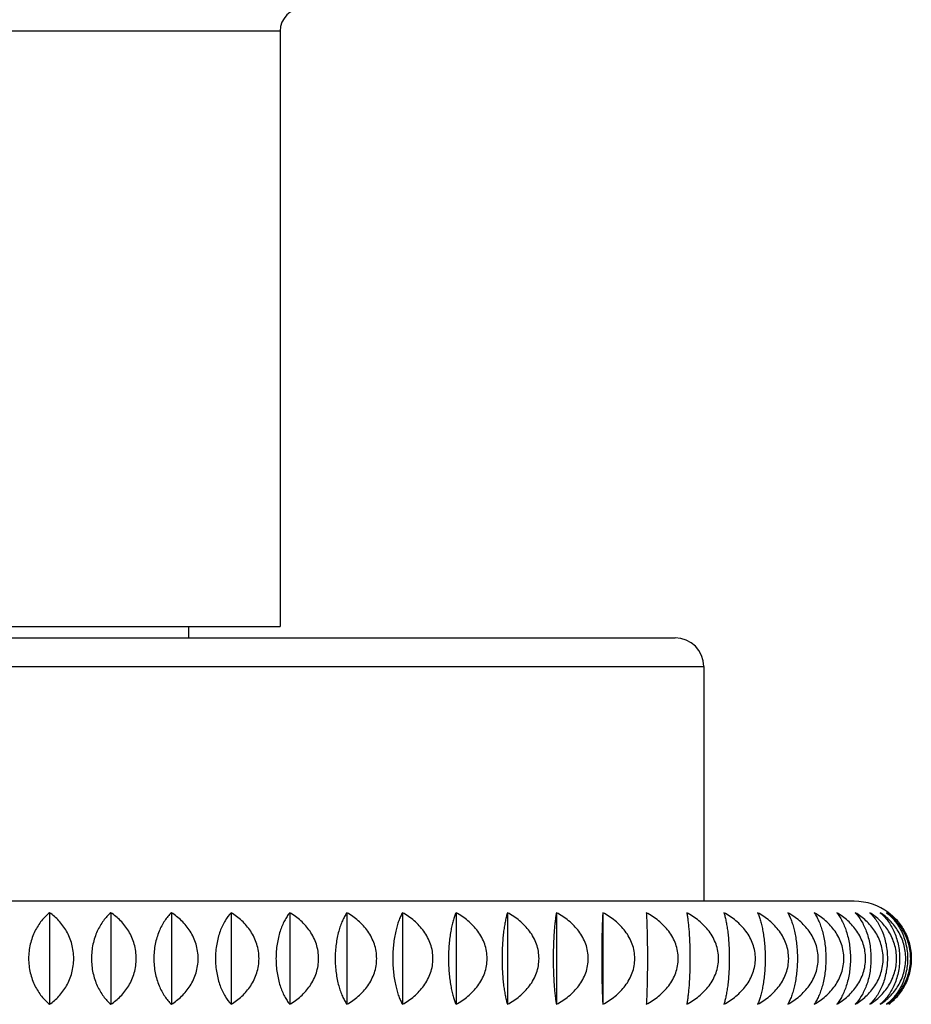
# Model space of a CAD drawing. Units: inches. Extents: x 5.1 to 16.3, y 5 to 13.
# Drawn here: x 14.9 to 15.7, y 11.3 to 12.1 of the extents above; entities that cross this region are included whole.
import ezdxf

# ---------------------------------------------------------------- set-up
doc = ezdxf.new("R2010")
doc.units = ezdxf.units.IN
doc.header["$LTSCALE"] = 1.21
doc.header["$MEASUREMENT"] = 0
doc.layers.get('0').update_dxf_attribs({"linetype": 'CONTINUOUS'})

msp = doc.modelspace()

# ---------------------------------------------------------------- linework, layer by layer
at = {"color": 9, "linetype": 'CONTINUOUS'}
for p, q in [((15.13262, 12.12978), (14.62262, 12.12978)), ((14.25262, 11.57478), (15.50262, 11.57478))]:
    msp.add_line(p, q, dxfattribs=at)
at = {"color": 7, "linetype": 'CONTINUOUS'}
for p, q in [((15.13262, 12.12978), (15.13262, 11.60978)), ((14.62262, 11.60978), (15.13262, 11.60978)), ((15.05262, 11.60978), (15.05262, 11.59978)), ((14.27762, 11.59978), (15.47762, 11.59978)), ((15.50262, 11.57478), (15.50262, 11.36978)), ((15.63412, 11.36978), (14.12112, 11.36978)), ((14.9313, 11.35978), (14.9313, 11.27978)), ((14.98472, 11.35978), (14.98472, 11.27978)), ((15.03764, 11.35978), (15.03764, 11.27978)), ((15.08982, 11.35978), (15.08982, 11.27978)), ((15.14101, 11.35978), (15.14101, 11.27978)), ((15.19097, 11.35978), (15.19097, 11.27978)), ((15.23947, 11.35978), (15.23947, 11.27978)), ((15.28628, 11.35978), (15.28628, 11.27978)), ((15.33118, 11.35978), (15.33118, 11.27978)), ((15.37398, 11.35978), (15.37398, 11.27978)), ((15.41445, 11.35978), (15.41445, 11.27978))]:
    msp.add_line(p, q, dxfattribs=at)
for centre, radius, start, end in [((15.15262, 12.12978), 0.02, 90, 180), ((15.47762, 11.57478), 0.025, 0, 90), ((15.63412, 11.31978), 0.05, 53.1301, 90), ((15.63487, 11.31878), 0.04875, 306.869, 314.66327)]:
    msp.add_arc(centre, radius, start, end, dxfattribs=at)
for points, knots in [([(14.9313, 11.35978), (14.93003, 11.35876), (14.92756, 11.35653), (14.92415, 11.35274), (14.92103, 11.3484), (14.91828, 11.34353), (14.91599, 11.33814), (14.91366, 11.33027), (14.91245, 11.31978), (14.91366, 11.30928), (14.91599, 11.30141), (14.91828, 11.29603), (14.92103, 11.29115), (14.92415, 11.28682), (14.92756, 11.28302), (14.93003, 11.2808), (14.9313, 11.27978)], [0, 0, 0, 0, 0.053633, 0.10958, 0.168136, 0.229534, 0.29383, 0.360819, 0.5, 0.639181, 0.70617, 0.770466, 0.831864, 0.89042, 0.946367, 1, 1, 1, 1]), ([(14.9313, 11.27978), (14.93274, 11.28079), (14.93556, 11.283), (14.93947, 11.28679), (14.94305, 11.29112), (14.94621, 11.29599), (14.94884, 11.30138), (14.95083, 11.30722), (14.95207, 11.31341), (14.9525, 11.31978), (14.95207, 11.32615), (14.95083, 11.33233), (14.94884, 11.33817), (14.94621, 11.34356), (14.94305, 11.34843), (14.93947, 11.35277), (14.93556, 11.35656), (14.93274, 11.35876), (14.9313, 11.35978)], [0, 0, 0, 0, 0.05625, 0.114084, 0.173725, 0.235367, 0.299077, 0.364729, 0.43193, 0.5, 0.56807, 0.635271, 0.700923, 0.764633, 0.826275, 0.885916, 0.94375, 1, 1, 1, 1]), ([(14.98472, 11.35978), (14.98355, 11.35875), (14.98127, 11.35652), (14.97813, 11.35272), (14.97527, 11.34838), (14.97274, 11.34351), (14.97064, 11.33813), (14.9685, 11.33025), (14.96739, 11.31978), (14.9685, 11.30931), (14.97064, 11.30143), (14.97274, 11.29605), (14.97527, 11.29117), (14.97813, 11.28684), (14.98127, 11.28304), (14.98355, 11.2808), (14.98472, 11.27978)], [0, 0, 0, 0, 0.052159, 0.107056, 0.165015, 0.22628, 0.290892, 0.358593, 0.5, 0.641407, 0.709108, 0.77372, 0.834985, 0.892944, 0.947841, 1, 1, 1, 1]), ([(14.98472, 11.27978), (14.98624, 11.28079), (14.98921, 11.28299), (14.99335, 11.28678), (14.99713, 11.29111), (15.00047, 11.29598), (15.00326, 11.30137), (15.00536, 11.30721), (15.00668, 11.3134), (15.00713, 11.31978), (15.00668, 11.32616), (15.00536, 11.33235), (15.00326, 11.33819), (15.00047, 11.34358), (14.99713, 11.34845), (14.99335, 11.35278), (14.98921, 11.35657), (14.98624, 11.35877), (14.98472, 11.35978)], [0, 0, 0, 0, 0.057403, 0.116085, 0.17623, 0.238008, 0.301482, 0.366559, 0.432918, 0.5, 0.567082, 0.633441, 0.698518, 0.761992, 0.82377, 0.883915, 0.942597, 1, 1, 1, 1]), ([(15.03764, 11.35978), (15.03658, 11.35875), (15.03449, 11.3565), (15.03165, 11.3527), (15.02905, 11.34836), (15.02591, 11.34168), (15.0237, 11.33416), (15.02252, 11.32612), (15.02221, 11.31978), (15.02252, 11.31343), (15.0237, 11.30539), (15.02591, 11.29788), (15.02905, 11.29119), (15.03165, 11.28686), (15.03449, 11.28306), (15.03658, 11.28081), (15.03764, 11.27978)], [0, 0, 0, 0, 0.050609, 0.104414, 0.161764, 0.222905, 0.356137, 0.427311, 0.5, 0.572689, 0.643863, 0.777095, 0.838236, 0.895586, 0.949391, 1, 1, 1, 1]), ([(15.03764, 11.27978), (15.03923, 11.28079), (15.04234, 11.28298), (15.04669, 11.28677), (15.05066, 11.29109), (15.05417, 11.29596), (15.05709, 11.30135), (15.0593, 11.3072), (15.06069, 11.31339), (15.06117, 11.31978), (15.06069, 11.32616), (15.0593, 11.33236), (15.05709, 11.3382), (15.05417, 11.34359), (15.05066, 11.34846), (15.04669, 11.35279), (15.04234, 11.35658), (15.03923, 11.35877), (15.03764, 11.35978)], [0, 0, 0, 0, 0.058438, 0.117887, 0.178494, 0.240402, 0.30367, 0.368227, 0.433821, 0.5, 0.566179, 0.631773, 0.69633, 0.759598, 0.821506, 0.882113, 0.941562, 1, 1, 1, 1]), ([(15.08982, 11.35978), (15.08783, 11.35763), (15.08512, 11.35392), (15.08213, 11.34834), (15.08009, 11.34347), (15.07839, 11.3381), (15.07711, 11.33227), (15.07631, 11.32612), (15.07603, 11.31978), (15.07631, 11.31344), (15.07711, 11.30728), (15.07839, 11.30146), (15.08009, 11.29608), (15.08213, 11.29121), (15.08512, 11.28564), (15.08783, 11.28193), (15.08982, 11.27978)], [0, 0, 0, 0, 0.101575, 0.158321, 0.219353, 0.28466, 0.353859, 0.426091, 0.5, 0.573909, 0.646141, 0.71534, 0.780647, 0.841679, 0.898425, 1, 1, 1, 1]), ([(15.08982, 11.27978), (15.09147, 11.28078), (15.09471, 11.28297), (15.09924, 11.28676), (15.10338, 11.29108), (15.10704, 11.29595), (15.11009, 11.30134), (15.1124, 11.30719), (15.11385, 11.31339), (15.11434, 11.31978), (15.11385, 11.32617), (15.1124, 11.33237), (15.11009, 11.33822), (15.10704, 11.3436), (15.10338, 11.34847), (15.09924, 11.3528), (15.09471, 11.35658), (15.09147, 11.35877), (15.08982, 11.35978)], [0, 0, 0, 0, 0.059354, 0.119485, 0.180509, 0.242539, 0.305627, 0.369723, 0.434631, 0.5, 0.565369, 0.630277, 0.694373, 0.757461, 0.819491, 0.880515, 0.940646, 1, 1, 1, 1]), ([(15.14101, 11.35978), (15.14016, 11.35873), (15.13851, 11.35646), (15.13629, 11.35266), (15.13426, 11.34832), (15.13248, 11.34346), (15.13099, 11.33808), (15.12987, 11.33226), (15.12917, 11.32611), (15.12893, 11.31978), (15.12917, 11.31344), (15.12987, 11.30729), (15.13099, 11.30147), (15.13248, 11.2961), (15.13426, 11.29123), (15.13629, 11.2869), (15.13851, 11.2831), (15.14016, 11.28082), (15.14101, 11.27978)], [0, 0, 0, 0, 0.047388, 0.098976, 0.155123, 0.216052, 0.281709, 0.351649, 0.424908, 0.5, 0.575092, 0.648351, 0.718291, 0.783948, 0.844877, 0.901024, 0.952612, 1, 1, 1, 1]), ([(15.14101, 11.27978), (15.14272, 11.28078), (15.14607, 11.28297), (15.15075, 11.28675), (15.15505, 11.29107), (15.15884, 11.29594), (15.162, 11.30133), (15.1644, 11.30718), (15.1659, 11.31338), (15.16641, 11.31978), (15.1659, 11.32617), (15.1644, 11.33238), (15.162, 11.33823), (15.15884, 11.34362), (15.15505, 11.34848), (15.15075, 11.35281), (15.14607, 11.35659), (15.14272, 11.35877), (15.14101, 11.35978)], [0, 0, 0, 0, 0.06015, 0.120879, 0.182269, 0.244412, 0.307347, 0.37104, 0.435346, 0.5, 0.564654, 0.62896, 0.692653, 0.755588, 0.817731, 0.879121, 0.93985, 1, 1, 1, 1]), ([(15.19097, 11.35978), (15.19024, 11.35873), (15.18882, 11.35643), (15.18693, 11.35263), (15.1852, 11.3483), (15.18368, 11.34344), (15.18241, 11.33807), (15.18145, 11.33225), (15.18085, 11.32611), (15.18065, 11.31978), (15.18085, 11.31345), (15.18145, 11.3073), (15.18241, 11.30149), (15.18368, 11.29612), (15.1852, 11.29125), (15.18693, 11.28692), (15.18882, 11.28312), (15.19024, 11.28083), (15.19097, 11.27978)], [0, 0, 0, 0, 0.045814, 0.096348, 0.151948, 0.212807, 0.27883, 0.349501, 0.423762, 0.5, 0.576238, 0.650499, 0.72117, 0.787193, 0.848052, 0.903652, 0.954186, 1, 1, 1, 1]), ([(15.19097, 11.27978), (15.19273, 11.28078), (15.19617, 11.28296), (15.201, 11.28674), (15.20542, 11.29106), (15.20933, 11.29593), (15.21259, 11.30132), (15.21506, 11.30717), (15.21661, 11.31338), (15.21714, 11.31978), (15.21661, 11.32618), (15.21506, 11.33238), (15.21259, 11.33824), (15.20933, 11.34362), (15.20542, 11.34849), (15.201, 11.35281), (15.19617, 11.3566), (15.19273, 11.35877), (15.19097, 11.35978)], [0, 0, 0, 0, 0.060829, 0.122069, 0.183775, 0.246018, 0.308825, 0.372174, 0.435962, 0.5, 0.564038, 0.627826, 0.691175, 0.753982, 0.816225, 0.877931, 0.939171, 1, 1, 1, 1]), ([(15.23947, 11.35978), (15.23886, 11.35872), (15.23769, 11.35641), (15.23613, 11.35261), (15.2347, 11.34828), (15.23345, 11.34342), (15.23241, 11.33806), (15.23162, 11.33225), (15.23112, 11.3261), (15.23096, 11.31978), (15.23112, 11.31345), (15.23162, 11.30731), (15.23241, 11.3015), (15.23345, 11.29613), (15.2347, 11.29127), (15.23613, 11.28694), (15.23769, 11.28315), (15.23886, 11.28084), (15.23947, 11.27978)], [0, 0, 0, 0, 0.044334, 0.093895, 0.149001, 0.20981, 0.276179, 0.347529, 0.422712, 0.5, 0.577288, 0.652471, 0.72382, 0.79019, 0.850999, 0.906105, 0.955666, 1, 1, 1, 1]), ([(15.23947, 11.27978), (15.24127, 11.28078), (15.24479, 11.28296), (15.24974, 11.28674), (15.25427, 11.29106), (15.25827, 11.29592), (15.26161, 11.30131), (15.26415, 11.30716), (15.26574, 11.31337), (15.26628, 11.31978), (15.26574, 11.32618), (15.26415, 11.33239), (15.26161, 11.33824), (15.25827, 11.34363), (15.25427, 11.3485), (15.24974, 11.35282), (15.24479, 11.3566), (15.24127, 11.35878), (15.23947, 11.35978)], [0, 0, 0, 0, 0.06139, 0.123055, 0.185027, 0.247355, 0.310057, 0.373121, 0.436477, 0.5, 0.563523, 0.626879, 0.689943, 0.752645, 0.814973, 0.876945, 0.93861, 1, 1, 1, 1]), ([(15.28628, 11.35978), (15.2858, 11.35871), (15.28488, 11.35639), (15.28366, 11.35259), (15.28255, 11.34827), (15.28157, 11.34341), (15.28075, 11.33805), (15.28013, 11.33224), (15.27975, 11.3261), (15.27962, 11.31978), (15.27975, 11.31346), (15.28013, 11.30732), (15.28075, 11.30151), (15.28157, 11.29615), (15.28255, 11.29129), (15.28366, 11.28696), (15.28488, 11.28317), (15.2858, 11.28085), (15.28628, 11.27978)], [0, 0, 0, 0, 0.043018, 0.091728, 0.146412, 0.207189, 0.273869, 0.345814, 0.421799, 0.5, 0.578201, 0.654186, 0.726131, 0.792811, 0.853588, 0.908272, 0.956982, 1, 1, 1, 1]), ([(15.28628, 11.27978), (15.28995, 11.28178), (15.29522, 11.28531), (15.30136, 11.29105), (15.30544, 11.29592), (15.30885, 11.30131), (15.31143, 11.30716), (15.31306, 11.31337), (15.31361, 11.31978), (15.31306, 11.32619), (15.31143, 11.3324), (15.30885, 11.33825), (15.30544, 11.34364), (15.30136, 11.3485), (15.29522, 11.35425), (15.28995, 11.35777), (15.28628, 11.35978)], [0, 0, 0, 0, 0.123728, 0.18593, 0.248346, 0.310986, 0.373841, 0.436871, 0.5, 0.563129, 0.626159, 0.689014, 0.751654, 0.81407, 0.876272, 1, 1, 1, 1]), ([(15.33118, 11.35978), (15.33084, 11.3587), (15.33018, 11.35637), (15.3293, 11.35258), (15.3285, 11.34825), (15.3278, 11.3434), (15.32722, 11.33804), (15.32677, 11.33223), (15.3265, 11.3261), (15.3264, 11.31978), (15.3265, 11.31346), (15.32677, 11.30732), (15.32722, 11.30152), (15.3278, 11.29616), (15.3285, 11.2913), (15.3293, 11.28698), (15.33018, 11.28319), (15.33084, 11.28085), (15.33118, 11.27978)], [0, 0, 0, 0, 0.041941, 0.089966, 0.144317, 0.205074, 0.27201, 0.344437, 0.421067, 0.5, 0.578933, 0.655563, 0.72799, 0.794926, 0.855683, 0.910034, 0.958059, 1, 1, 1, 1]), ([(15.33118, 11.27978), (15.3349, 11.28178), (15.34025, 11.2853), (15.34648, 11.29105), (15.35062, 11.29591), (15.35407, 11.3013), (15.3567, 11.30715), (15.35834, 11.31337), (15.35891, 11.31978), (15.35834, 11.32619), (15.3567, 11.3324), (15.35407, 11.33826), (15.35062, 11.34364), (15.34648, 11.34851), (15.34025, 11.35426), (15.3349, 11.35778), (15.33118, 11.35978)], [0, 0, 0, 0, 0.124315, 0.186678, 0.249147, 0.311726, 0.374411, 0.437181, 0.5, 0.562819, 0.625589, 0.688274, 0.750853, 0.813322, 0.875684, 1, 1, 1, 1]), ([(15.37398, 11.35978), (15.37377, 11.3587), (15.37337, 11.35635), (15.37284, 11.35257), (15.37236, 11.34825), (15.37194, 11.34339), (15.37159, 11.33803), (15.37132, 11.33223), (15.37116, 11.32609), (15.3711, 11.31978), (15.37116, 11.31346), (15.37132, 11.30733), (15.37159, 11.30152), (15.37194, 11.29616), (15.37236, 11.29131), (15.37284, 11.28699), (15.37337, 11.2832), (15.37377, 11.28086), (15.37398, 11.27978)], [0, 0, 0, 0, 0.041174, 0.088717, 0.142837, 0.203586, 0.270704, 0.343471, 0.420554, 0.5, 0.579446, 0.656529, 0.729296, 0.796414, 0.857163, 0.911283, 0.958826, 1, 1, 1, 1]), ([(15.37398, 11.27978), (15.37773, 11.28178), (15.38312, 11.28529), (15.38941, 11.29105), (15.39359, 11.29591), (15.39708, 11.3013), (15.39973, 11.30715), (15.40139, 11.31337), (15.40196, 11.31978), (15.40139, 11.32619), (15.39973, 11.3324), (15.39708, 11.33826), (15.39359, 11.34365), (15.38941, 11.34851), (15.38312, 11.35426), (15.37773, 11.35778), (15.37398, 11.35978)], [0, 0, 0, 0, 0.124706, 0.187175, 0.24968, 0.312219, 0.374791, 0.437388, 0.5, 0.562612, 0.625209, 0.687781, 0.75032, 0.812825, 0.875294, 1, 1, 1, 1]), ([(15.41445, 11.35978), (15.41438, 11.35869), (15.41425, 11.35635), (15.41407, 11.35256), (15.41391, 11.34824), (15.41372, 11.34144), (15.41354, 11.3319), (15.41347, 11.31978), (15.41354, 11.30766), (15.41372, 11.29811), (15.41391, 11.29132), (15.41407, 11.287), (15.41425, 11.28321), (15.41438, 11.28086), (15.41445, 11.27978)], [0, 0, 0, 0, 0.040774, 0.088069, 0.142071, 0.202817, 0.342972, 0.5, 0.657027, 0.797183, 0.857929, 0.911931, 0.959226, 1, 1, 1, 1]), ([(15.41445, 11.27978), (15.41822, 11.28178), (15.42364, 11.28529), (15.42996, 11.29104), (15.43416, 11.29591), (15.43766, 11.3013), (15.44033, 11.30715), (15.442, 11.31337), (15.44257, 11.31978), (15.442, 11.32619), (15.44033, 11.33241), (15.43766, 11.33826), (15.43416, 11.34365), (15.42996, 11.34851), (15.42364, 11.35426), (15.41822, 11.35778), (15.41445, 11.35978)], [0, 0, 0, 0, 0.124901, 0.187423, 0.249946, 0.312465, 0.374981, 0.437492, 0.5, 0.562508, 0.625019, 0.687535, 0.750054, 0.812577, 0.875099, 1, 1, 1, 1]), ([(15.45243, 11.35978), (15.4525, 11.35869), (15.45263, 11.35635), (15.45281, 11.35256), (15.45297, 11.34824), (15.45316, 11.34144), (15.45333, 11.3319), (15.45341, 11.31978), (15.45333, 11.30766), (15.45316, 11.29811), (15.45297, 11.29132), (15.45281, 11.287), (15.45263, 11.28321), (15.4525, 11.28086), (15.45243, 11.27978)], [0, 0, 0, 0, 0.040774, 0.088069, 0.142071, 0.202817, 0.342972, 0.5, 0.657027, 0.797183, 0.857929, 0.911931, 0.959226, 1, 1, 1, 1]), ([(15.45243, 11.27978), (15.4562, 11.28178), (15.46161, 11.28529), (15.46794, 11.29104), (15.47213, 11.29591), (15.47564, 11.3013), (15.4783, 11.30715), (15.47997, 11.31337), (15.48054, 11.31978), (15.47997, 11.32619), (15.4783, 11.33241), (15.47564, 11.33826), (15.47213, 11.34365), (15.46794, 11.34851), (15.46161, 11.35426), (15.4562, 11.35778), (15.45243, 11.35978)], [0, 0, 0, 0, 0.124901, 0.187423, 0.249946, 0.312465, 0.374981, 0.437492, 0.5, 0.562508, 0.625019, 0.687535, 0.750054, 0.812577, 0.875099, 1, 1, 1, 1]), ([(15.48772, 11.35978), (15.48793, 11.3587), (15.48833, 11.35635), (15.48886, 11.35257), (15.48933, 11.34825), (15.48976, 11.34339), (15.49011, 11.33803), (15.49038, 11.33223), (15.49054, 11.32609), (15.4906, 11.31978), (15.49054, 11.31346), (15.49038, 11.30733), (15.49011, 11.30152), (15.48976, 11.29616), (15.48933, 11.29131), (15.48886, 11.28699), (15.48833, 11.2832), (15.48793, 11.28086), (15.48772, 11.27978)], [0, 0, 0, 0, 0.041174, 0.088717, 0.142837, 0.203586, 0.270704, 0.343471, 0.420554, 0.5, 0.579446, 0.656529, 0.729296, 0.796414, 0.857163, 0.911283, 0.958826, 1, 1, 1, 1]), ([(15.48772, 11.27978), (15.49147, 11.28178), (15.49686, 11.28529), (15.50316, 11.29105), (15.50734, 11.29591), (15.51083, 11.3013), (15.51347, 11.30715), (15.51514, 11.31337), (15.51571, 11.31978), (15.51514, 11.32619), (15.51347, 11.3324), (15.51083, 11.33826), (15.50734, 11.34365), (15.50316, 11.34851), (15.49686, 11.35426), (15.49147, 11.35778), (15.48772, 11.35978)], [0, 0, 0, 0, 0.124706, 0.187175, 0.24968, 0.312219, 0.374791, 0.437388, 0.5, 0.562612, 0.625209, 0.687781, 0.75032, 0.812825, 0.875294, 1, 1, 1, 1]), ([(15.52017, 11.35978), (15.52052, 11.3587), (15.52118, 11.35637), (15.52205, 11.35258), (15.52285, 11.34825), (15.52355, 11.3434), (15.52414, 11.33804), (15.52458, 11.33223), (15.52486, 11.3261), (15.52495, 11.31978), (15.52486, 11.31346), (15.52458, 11.30732), (15.52414, 11.30152), (15.52355, 11.29616), (15.52285, 11.2913), (15.52205, 11.28698), (15.52118, 11.28319), (15.52052, 11.28085), (15.52017, 11.27978)], [0, 0, 0, 0, 0.041941, 0.089966, 0.144317, 0.205074, 0.27201, 0.344437, 0.421067, 0.5, 0.578933, 0.655563, 0.72799, 0.794926, 0.855683, 0.910034, 0.958059, 1, 1, 1, 1]), ([(15.52017, 11.27978), (15.52389, 11.28178), (15.52923, 11.2853), (15.53547, 11.29105), (15.53961, 11.29591), (15.54306, 11.3013), (15.54568, 11.30715), (15.54733, 11.31337), (15.54789, 11.31978), (15.54733, 11.32619), (15.54568, 11.3324), (15.54306, 11.33826), (15.53961, 11.34364), (15.53547, 11.34851), (15.52923, 11.35426), (15.52389, 11.35778), (15.52017, 11.35978)], [0, 0, 0, 0, 0.124315, 0.186678, 0.249147, 0.311726, 0.374411, 0.437181, 0.5, 0.562819, 0.625589, 0.688274, 0.750853, 0.813322, 0.875684, 1, 1, 1, 1]), ([(15.54963, 11.35978), (15.5501, 11.35871), (15.55102, 11.35639), (15.55224, 11.35259), (15.55336, 11.34827), (15.55434, 11.34341), (15.55515, 11.33805), (15.55577, 11.33224), (15.55615, 11.3261), (15.55629, 11.31978), (15.55615, 11.31346), (15.55577, 11.30732), (15.55515, 11.30151), (15.55434, 11.29615), (15.55336, 11.29129), (15.55224, 11.28696), (15.55102, 11.28317), (15.5501, 11.28085), (15.54963, 11.27978)], [0, 0, 0, 0, 0.043018, 0.091728, 0.146412, 0.207189, 0.273869, 0.345814, 0.421799, 0.5, 0.578201, 0.654186, 0.726131, 0.792811, 0.853588, 0.908272, 0.956982, 1, 1, 1, 1]), ([(15.54963, 11.27978), (15.5533, 11.28178), (15.55857, 11.28531), (15.56471, 11.29105), (15.56879, 11.29592), (15.5722, 11.30131), (15.57478, 11.30716), (15.5764, 11.31337), (15.57696, 11.31978), (15.5764, 11.32619), (15.57478, 11.3324), (15.5722, 11.33825), (15.56879, 11.34364), (15.56471, 11.3485), (15.55857, 11.35425), (15.5533, 11.35777), (15.54963, 11.35978)], [0, 0, 0, 0, 0.123728, 0.18593, 0.248346, 0.310986, 0.373841, 0.436871, 0.5, 0.563129, 0.626159, 0.689014, 0.751654, 0.81407, 0.876272, 1, 1, 1, 1]), ([(15.57595, 11.35978), (15.57655, 11.35872), (15.57772, 11.35641), (15.57928, 11.35261), (15.58071, 11.34828), (15.58196, 11.34342), (15.58301, 11.33806), (15.58379, 11.33225), (15.58429, 11.3261), (15.58446, 11.31978), (15.58429, 11.31345), (15.58379, 11.30731), (15.58301, 11.3015), (15.58196, 11.29613), (15.58071, 11.29127), (15.57928, 11.28694), (15.57772, 11.28315), (15.57655, 11.28084), (15.57595, 11.27978)], [0, 0, 0, 0, 0.044334, 0.093895, 0.149001, 0.20981, 0.276179, 0.347529, 0.422712, 0.5, 0.577288, 0.652471, 0.72382, 0.79019, 0.850999, 0.906105, 0.955666, 1, 1, 1, 1]), ([(15.57595, 11.27978), (15.57775, 11.28078), (15.58127, 11.28296), (15.58622, 11.28674), (15.59075, 11.29106), (15.59475, 11.29592), (15.59809, 11.30131), (15.60063, 11.30716), (15.60222, 11.31337), (15.60276, 11.31978), (15.60222, 11.32618), (15.60063, 11.33239), (15.59809, 11.33824), (15.59475, 11.34363), (15.59075, 11.3485), (15.58622, 11.35282), (15.58127, 11.3566), (15.57775, 11.35878), (15.57595, 11.35978)], [0, 0, 0, 0, 0.06139, 0.123055, 0.185027, 0.247355, 0.310057, 0.373121, 0.436477, 0.5, 0.563523, 0.626879, 0.689943, 0.752645, 0.814973, 0.876945, 0.93861, 1, 1, 1, 1]), ([(15.59901, 11.35978), (15.59974, 11.35873), (15.60115, 11.35643), (15.60305, 11.35263), (15.60478, 11.3483), (15.6063, 11.34344), (15.60757, 11.33807), (15.60853, 11.33225), (15.60913, 11.32611), (15.60933, 11.31978), (15.60913, 11.31345), (15.60853, 11.3073), (15.60757, 11.30149), (15.6063, 11.29612), (15.60478, 11.29125), (15.60305, 11.28692), (15.60115, 11.28312), (15.59974, 11.28083), (15.59901, 11.27978)], [0, 0, 0, 0, 0.045814, 0.096348, 0.151948, 0.212807, 0.27883, 0.349501, 0.423762, 0.5, 0.576238, 0.650499, 0.72117, 0.787193, 0.848052, 0.903652, 0.954186, 1, 1, 1, 1]), ([(15.59901, 11.27978), (15.60077, 11.28078), (15.60422, 11.28296), (15.60904, 11.28674), (15.61347, 11.29106), (15.61737, 11.29593), (15.62063, 11.30132), (15.6231, 11.30717), (15.62465, 11.31338), (15.62518, 11.31978), (15.62465, 11.32618), (15.6231, 11.33238), (15.62063, 11.33824), (15.61737, 11.34362), (15.61347, 11.34849), (15.60904, 11.35281), (15.60422, 11.3566), (15.60077, 11.35877), (15.59901, 11.35978)], [0, 0, 0, 0, 0.060829, 0.122069, 0.183775, 0.246018, 0.308825, 0.372174, 0.435962, 0.5, 0.564038, 0.627826, 0.691175, 0.753982, 0.816225, 0.877931, 0.939171, 1, 1, 1, 1]), ([(15.61871, 11.35978), (15.61956, 11.35873), (15.62121, 11.35646), (15.62343, 11.35266), (15.62546, 11.34832), (15.62724, 11.34346), (15.62873, 11.33808), (15.62985, 11.33226), (15.63055, 11.32611), (15.63079, 11.31978), (15.63055, 11.31344), (15.62985, 11.30729), (15.62873, 11.30147), (15.62724, 11.2961), (15.62546, 11.29123), (15.62343, 11.2869), (15.62121, 11.2831), (15.61956, 11.28082), (15.61871, 11.27978)], [0, 0, 0, 0, 0.047388, 0.098976, 0.155123, 0.216052, 0.281709, 0.351649, 0.424908, 0.5, 0.575092, 0.648351, 0.718291, 0.783948, 0.844877, 0.901024, 0.952612, 1, 1, 1, 1]), ([(15.61871, 11.27978), (15.62042, 11.28078), (15.62377, 11.28297), (15.62846, 11.28675), (15.63275, 11.29107), (15.63654, 11.29594), (15.6397, 11.30133), (15.6421, 11.30718), (15.6436, 11.31338), (15.64412, 11.31978), (15.6436, 11.32617), (15.6421, 11.33238), (15.6397, 11.33823), (15.63654, 11.34362), (15.63275, 11.34848), (15.62846, 11.35281), (15.62377, 11.35659), (15.62042, 11.35877), (15.61871, 11.35978)], [0, 0, 0, 0, 0.06015, 0.120879, 0.182269, 0.244412, 0.307347, 0.37104, 0.435346, 0.5, 0.564654, 0.62896, 0.692653, 0.755588, 0.817731, 0.879121, 0.93985, 1, 1, 1, 1]), ([(15.63496, 11.35978), (15.63694, 11.35763), (15.63966, 11.35392), (15.64264, 11.34834), (15.64469, 11.34347), (15.64639, 11.3381), (15.64767, 11.33227), (15.64847, 11.32612), (15.64875, 11.31978), (15.64847, 11.31344), (15.64767, 11.30728), (15.64639, 11.30146), (15.64469, 11.29608), (15.64264, 11.29121), (15.63966, 11.28564), (15.63694, 11.28193), (15.63496, 11.27978)], [0, 0, 0, 0, 0.101575, 0.158321, 0.219353, 0.28466, 0.353859, 0.426091, 0.5, 0.573909, 0.646141, 0.71534, 0.780647, 0.841679, 0.898425, 1, 1, 1, 1]), ([(15.63496, 11.27978), (15.63661, 11.28078), (15.63985, 11.28297), (15.64438, 11.28676), (15.64852, 11.29108), (15.65218, 11.29595), (15.65523, 11.30134), (15.65754, 11.30719), (15.65899, 11.31339), (15.65948, 11.31978), (15.65899, 11.32617), (15.65754, 11.33237), (15.65523, 11.33822), (15.65218, 11.3436), (15.64852, 11.34847), (15.64438, 11.3528), (15.63985, 11.35658), (15.63661, 11.35877), (15.63496, 11.35978)], [0, 0, 0, 0, 0.059354, 0.119485, 0.180509, 0.242539, 0.305627, 0.369723, 0.434631, 0.5, 0.565369, 0.630277, 0.694373, 0.757461, 0.819491, 0.880515, 0.940646, 1, 1, 1, 1]), ([(15.64767, 11.35978), (15.64874, 11.35875), (15.65082, 11.3565), (15.65367, 11.3527), (15.65626, 11.34836), (15.6594, 11.34168), (15.66162, 11.33416), (15.6628, 11.32612), (15.6631, 11.31978), (15.6628, 11.31343), (15.66162, 11.30539), (15.6594, 11.29788), (15.65626, 11.29119), (15.65367, 11.28686), (15.65082, 11.28306), (15.64874, 11.28081), (15.64767, 11.27978)], [0, 0, 0, 0, 0.050609, 0.104414, 0.161764, 0.222905, 0.356137, 0.427311, 0.5, 0.572689, 0.643863, 0.777095, 0.838236, 0.895586, 0.949391, 1, 1, 1, 1]), ([(15.64767, 11.27978), (15.64926, 11.28079), (15.65238, 11.28298), (15.65672, 11.28677), (15.66069, 11.29109), (15.6642, 11.29596), (15.66712, 11.30135), (15.66934, 11.3072), (15.67072, 11.31339), (15.6712, 11.31978), (15.67072, 11.32616), (15.66934, 11.33236), (15.66712, 11.3382), (15.6642, 11.34359), (15.66069, 11.34846), (15.65672, 11.35279), (15.65238, 11.35658), (15.64926, 11.35877), (15.64767, 11.35978)], [0, 0, 0, 0, 0.058438, 0.117887, 0.178494, 0.240402, 0.30367, 0.368227, 0.433821, 0.5, 0.566179, 0.631773, 0.69633, 0.759598, 0.821506, 0.882113, 0.941562, 1, 1, 1, 1]), ([(15.6568, 11.35978), (15.65797, 11.35875), (15.66025, 11.35652), (15.66339, 11.35272), (15.66625, 11.34838), (15.66878, 11.34351), (15.67088, 11.33813), (15.67302, 11.33025), (15.67413, 11.31978), (15.67302, 11.30931), (15.67088, 11.30143), (15.66878, 11.29605), (15.66625, 11.29117), (15.66339, 11.28684), (15.66025, 11.28304), (15.65797, 11.2808), (15.6568, 11.27978)], [0, 0, 0, 0, 0.052159, 0.107056, 0.165015, 0.22628, 0.290892, 0.358593, 0.5, 0.641407, 0.709108, 0.77372, 0.834985, 0.892944, 0.947841, 1, 1, 1, 1]), ([(15.6568, 11.27978), (15.65832, 11.28079), (15.66129, 11.28299), (15.66543, 11.28678), (15.66921, 11.29111), (15.67255, 11.29598), (15.67534, 11.30137), (15.67744, 11.30721), (15.67876, 11.3134), (15.67921, 11.31978), (15.67876, 11.32616), (15.67744, 11.33235), (15.67534, 11.33819), (15.67255, 11.34358), (15.66921, 11.34845), (15.66543, 11.35278), (15.66129, 11.35657), (15.65832, 11.35877), (15.6568, 11.35978)], [0, 0, 0, 0, 0.057403, 0.116085, 0.17623, 0.238008, 0.301482, 0.366559, 0.432918, 0.5, 0.567082, 0.633441, 0.698518, 0.761992, 0.82377, 0.883915, 0.942597, 1, 1, 1, 1]), ([(15.66229, 11.35978), (15.66356, 11.35876), (15.66603, 11.35653), (15.66944, 11.35274), (15.67256, 11.3484), (15.67531, 11.34353), (15.6776, 11.33814), (15.67993, 11.33027), (15.68114, 11.31978), (15.67993, 11.30928), (15.6776, 11.30141), (15.67531, 11.29603), (15.67256, 11.29115), (15.66944, 11.28682), (15.66603, 11.28302), (15.66356, 11.2808), (15.66229, 11.27978)], [0, 0, 0, 0, 0.053633, 0.10958, 0.168136, 0.229534, 0.29383, 0.360819, 0.5, 0.639181, 0.70617, 0.770466, 0.831864, 0.89042, 0.946367, 1, 1, 1, 1]), ([(15.66229, 11.27978), (15.66373, 11.28079), (15.66655, 11.283), (15.67046, 11.28679), (15.67404, 11.29112), (15.6772, 11.29599), (15.67983, 11.30138), (15.68182, 11.30722), (15.68307, 11.31341), (15.68349, 11.31978), (15.68307, 11.32615), (15.68182, 11.33233), (15.67983, 11.33817), (15.6772, 11.34356), (15.67404, 11.34843), (15.67046, 11.35277), (15.66655, 11.35656), (15.66373, 11.35876), (15.66229, 11.35978)], [0, 0, 0, 0, 0.05625, 0.114084, 0.173725, 0.235367, 0.299077, 0.364729, 0.43193, 0.5, 0.56807, 0.635271, 0.700923, 0.764633, 0.826275, 0.885916, 0.94375, 1, 1, 1, 1]), ([(15.66412, 11.35978), (15.66548, 11.35876), (15.66813, 11.35655), (15.6718, 11.35275), (15.67516, 11.34842), (15.67812, 11.34355), (15.68059, 11.33816), (15.68245, 11.33232), (15.68362, 11.32614), (15.68402, 11.31978), (15.68362, 11.31341), (15.68245, 11.30723), (15.68059, 11.3014), (15.67812, 11.29601), (15.67516, 11.29114), (15.6718, 11.2868), (15.66813, 11.28301), (15.66548, 11.28079), (15.66412, 11.27978)], [0, 0, 0, 0, 0.054982, 0.111893, 0.170994, 0.232498, 0.296472, 0.362753, 0.430864, 0.5, 0.569136, 0.637247, 0.703528, 0.767502, 0.829006, 0.888107, 0.945018, 1, 1, 1, 1])]:
    msp.add_open_spline(points, degree=3, knots=knots, dxfattribs=at)

doc.saveas('drawing.dxf')
